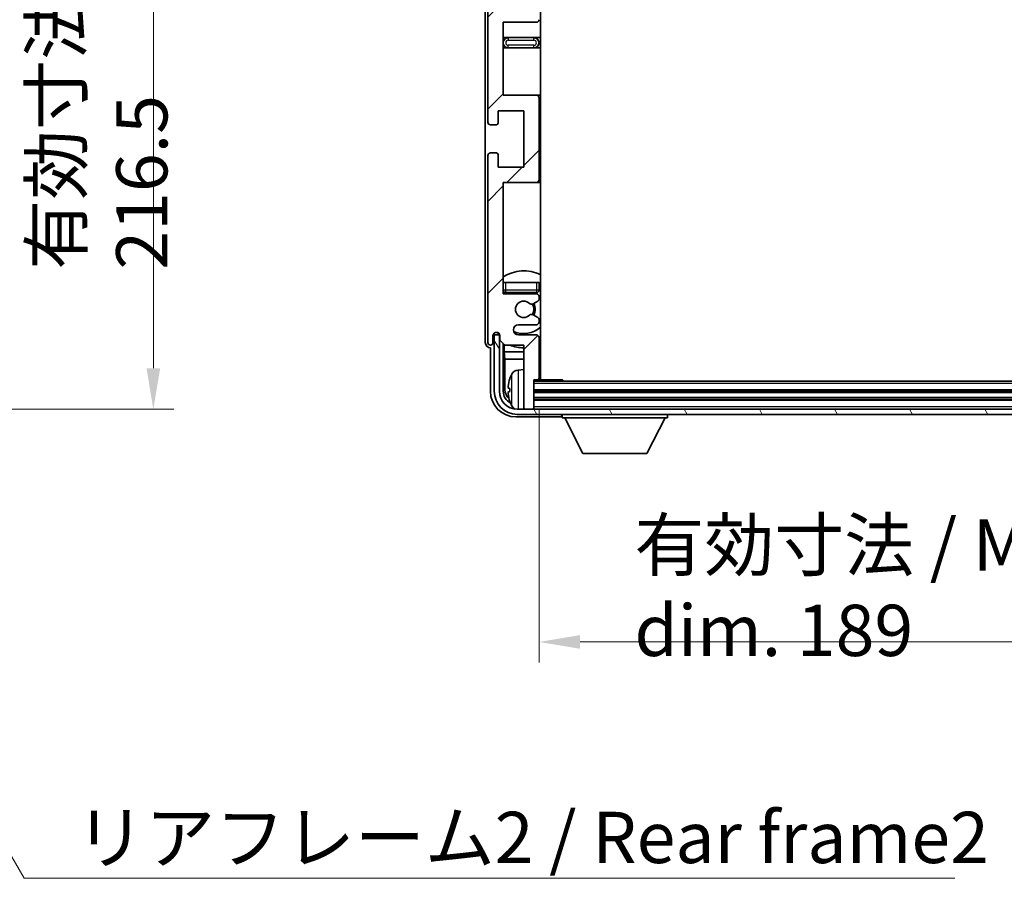
# Model space of a CAD drawing. Units: millimetres. Extents: x 58 to 9317, y 32 to 1156.
# Drawn here: x 2809 to 3001, y 745 to 913 of the extents above; entities that cross this region are included whole.
import ezdxf

# ---------------------------------------------------------------- set-up
doc = ezdxf.new("R2010")
doc.units = ezdxf.units.MM
doc.header["$LTSCALE"] = 4
doc.layers.get('Defpoints').update_dxf_attribs({"lineweight": 25})
for name, color, linetype, lineweight in [('Dimension (ISO)', 7, 'Continuous', 18), ('Dimension (ISO) @ 1', 7, 'Continuous', 18), ('Hatch (ISO)', 1, 'Continuous', 18), ('Symbol (ISO)', 7, 'Continuous', 18), ('Visible (ISO)', 7, 'Continuous', 35), ('Visible Narrow (ISO)', 7, 'Continuous', 25)]:
    doc.layers.add(name, color=color, linetype=linetype, lineweight=lineweight)
doc.styles.add('Note Text (TK)', font='txt')
doc.dimstyles.new('Default - Method 1b (TK)', dxfattribs={"dimscale": 4, "dimtxt": 2.5, "dimasz": 2.5, "dimexe": 1, "dimexo": 1.5, "dimgap": 1, "dimtad": 1, "dimtoh": 1, "dimrnd": 1e-08, "dimdsep": 46, "dimtxsty": 'Note Text (TK)', "dimcen": 0.09, "dimdle": 5, "dimclrd": 100, "dimclre": 100, "dimclrt": 7, "dimadec": 1, "dimazin": 1, "dimtfac": 1, "dimtmove": 0, "dimatfit": 3, "dimfxl": 1, "dimtolj": 1, "dimlwd": -1, "dimlwe": -1, "dimarcsym": 0})
doc.dimstyles.new('Default - Method 1b (TK)$7', dxfattribs={"dimscale": 4, "dimtxt": 2.5, "dimasz": 2.5, "dimexe": 1, "dimexo": 1.5, "dimgap": 1, "dimtad": 1, "dimtoh": 1, "dimrnd": 1e-08, "dimdsep": 46, "dimtxsty": 'Note Text (TK)', "dimcen": 0.09, "dimdle": 5, "dimclrd": 100, "dimclre": 100, "dimclrt": 7, "dimadec": 1, "dimazin": 1, "dimtfac": 1, "dimtmove": 0, "dimatfit": 3, "dimfxl": 1, "dimtolj": 1, "dimlwd": -1, "dimlwe": -1, "dimarcsym": 0})

# ---------------------------------------------------------------- blocks, each defined once
blk = doc.blocks.new('*D277')
at = {"layer": 'Defpoints', "color": 0}
for p in [(2759.04, 1053.25), (2759.04, 836.75), (2835.04, 836.75)]:
    blk.add_point(p, dxfattribs=at)
at = {"layer": 'Dimension (ISO)', "color": 100}
for p, q in [((2765.04, 1053.25), (2839.04, 1053.25)), ((2835.04, 1045.25), (2835.04, 844.75)), ((2765.04, 836.75), (2839.04, 836.75))]:
    blk.add_line(p, q, dxfattribs=at)
for points in [[(2833.71, 1045.25), (2836.37, 1045.25), (2835.04, 1053.25)], [(2833.71, 844.75), (2836.37, 844.75), (2835.04, 836.75)]]:
    blk.add_solid(points, dxfattribs=at)
at = {"layer": 'Dimension (ISO)', "color": 7, "insert": (2824.45, 863.98), "char_height": 8, "attachment_point": 4, "rotation": 90, "style": 'Note Text (TK)'}
blk.add_mtext('\\A1;\\fＭＳ Ｐゴシック|b0|i0;\\H10.0000;有効寸法 / Max dim. 216.5', dxfattribs=at)
blk = doc.blocks.new('*D274')
at = {"layer": 'Defpoints', "color": 0}
for p in [(2910.33, 842.8), (3099.33, 842.8), (3099.33, 791.35)]:
    blk.add_point(p, dxfattribs=at)
at = {"layer": 'Dimension (ISO)', "color": 100}
for p, q in [((2910.33, 836.8), (2910.33, 787.35)), ((3099.33, 836.8), (3099.33, 787.35)), ((2918.33, 791.35), (3091.33, 791.35))]:
    blk.add_line(p, q, dxfattribs=at)
for points in [[(2918.33, 792.69), (2918.33, 790.02), (2910.33, 791.35)], [(3091.33, 792.69), (3091.33, 790.02), (3099.33, 791.35)]]:
    blk.add_solid(points, dxfattribs=at)
at = {"layer": 'Dimension (ISO)', "color": 7, "insert": (2928.95, 801.95), "char_height": 8, "attachment_point": 4, "style": 'Note Text (TK)'}
blk.add_mtext('\\A1;\\fＭＳ Ｐゴシック|b0|i0;\\H10.0000;有効寸法 / Max dim. 189', dxfattribs=at)

msp = doc.modelspace()

# ---------------------------------------------------------------- hatches: boundary and pattern name
at = {"layer": 'Hatch (ISO)'}
h = msp.add_hatch(dxfattribs=at)
h.set_pattern_fill('ANSI31', color=256, scale=101.6, style=0)
h.set_pattern_definition([(45, (1574, 1e-06), (-8.98026, 8.98026), [])])
edge = h.paths.add_edge_path()
edge.add_line((2909.8287, 918.2541), (2903.3287, 918.2541))
edge.add_line((2903.3287, 918.2541), (2903.3287, 936.5041))
edge.add_line((2903.3287, 936.5041), (2909.8287, 936.5041))
edge.add_ellipse((2909.8287, 937.0041), major_axis=(0, -0.5), ratio=1, start_angle=0, end_angle=90)
edge.add_line((2910.3287, 937.0041), (2910.3287, 953.0041))
edge.add_ellipse((2909.8287, 953.0041), major_axis=(0.5, 0), ratio=1, start_angle=0, end_angle=90)
edge.add_line((2909.8287, 953.5041), (2903.3287, 953.5041))
edge.add_line((2903.3287, 953.5041), (2903.3287, 971.7541))
edge.add_line((2903.3287, 971.7541), (2909.8287, 971.7541))
edge.add_ellipse((2909.8287, 972.2541), major_axis=(0, -0.5), ratio=1, start_angle=0, end_angle=90)
edge.add_line((2910.3287, 972.2541), (2910.3287, 972.7334))
edge.add_ellipse((2909.8287, 972.7334), major_axis=(0.5, 0), ratio=1, start_angle=0, end_angle=60)
edge.add_line((2910.0787, 973.1664), (2909.1767, 973.6871))
edge.add_ellipse((2908.9267, 973.2541), major_axis=(0.25, 0.433), ratio=1, start_angle=0, end_angle=30)
edge.add_line((2908.9267, 973.7541), (2908.7984, 973.7541))
edge.add_ellipse((2908.7984, 973.2541), major_axis=(0, 0.5), ratio=1, start_angle=0, end_angle=44.415309)
edge.add_ellipse((2907.3287, 974.7541), major_axis=(1.1198, -1.1429), ratio=1, start_angle=91.169383, end_angle=360, ccw=False)
edge.add_ellipse((2908.7984, 976.2541), major_axis=(-0.3499, -0.3571), ratio=1, start_angle=0, end_angle=44.415309)
edge.add_line((2908.7984, 975.7541), (2908.9267, 975.7541))
edge.add_ellipse((2908.9267, 976.2541), major_axis=(0, -0.5), ratio=1, start_angle=0, end_angle=30)
edge.add_line((2909.1767, 975.8211), (2910.0787, 976.3418))
edge.add_ellipse((2909.8287, 976.7748), major_axis=(0.25, -0.433), ratio=1, start_angle=0, end_angle=60)
edge.add_line((2910.3287, 976.7748), (2910.3287, 977.2541))
edge.add_ellipse((2909.8287, 977.2541), major_axis=(0.5, 0), ratio=1, start_angle=0, end_angle=90)
edge.add_line((2909.8287, 977.7541), (2903.3287, 977.7541))
edge.add_line((2903.3287, 977.7541), (2903.3287, 992.0041))
edge.add_line((2903.3287, 992.0041), (2909.8287, 992.0041))
edge.add_ellipse((2909.8287, 992.5041), major_axis=(0, -0.5), ratio=1, start_angle=0, end_angle=90)
edge.add_line((2910.3287, 992.5041), (2910.3287, 1008.5041))
edge.add_ellipse((2909.8287, 1008.5041), major_axis=(0.5, 0), ratio=1, start_angle=0, end_angle=90)
edge.add_line((2909.8287, 1009.0041), (2903.3287, 1009.0041))
edge.add_line((2903.3287, 1009.0041), (2903.3287, 1030.7541))
edge.add_line((2903.3287, 1030.7541), (2909.8287, 1030.7541))
edge.add_ellipse((2909.8287, 1031.2541), major_axis=(0, -0.5), ratio=1, start_angle=0, end_angle=90)
edge.add_line((2910.3287, 1031.2541), (2910.3287, 1031.7334))
edge.add_ellipse((2909.8287, 1031.7334), major_axis=(0.5, 0), ratio=1, start_angle=0, end_angle=60)
edge.add_line((2910.0787, 1032.1664), (2909.1767, 1032.6871))
edge.add_ellipse((2908.9267, 1032.2541), major_axis=(0.25, 0.433), ratio=1, start_angle=0, end_angle=30)
edge.add_line((2908.9267, 1032.7541), (2908.7984, 1032.7541))
edge.add_ellipse((2908.7984, 1032.2541), major_axis=(0, 0.5), ratio=1, start_angle=0, end_angle=44.415309)
edge.add_ellipse((2907.3287, 1033.7541), major_axis=(1.1198, -1.1429), ratio=1, start_angle=91.169383, end_angle=360, ccw=False)
edge.add_ellipse((2908.7984, 1035.2541), major_axis=(-0.3499, -0.3571), ratio=1, start_angle=0, end_angle=44.415309)
edge.add_line((2908.7984, 1034.7541), (2908.9267, 1034.7541))
edge.add_ellipse((2908.9267, 1035.2541), major_axis=(0, -0.5), ratio=1, start_angle=0, end_angle=30)
edge.add_line((2909.1767, 1034.8211), (2910.0787, 1035.3418))
edge.add_ellipse((2909.8287, 1035.7748), major_axis=(0.25, -0.433), ratio=1, start_angle=0, end_angle=60)
edge.add_line((2910.3287, 1035.7748), (2910.3287, 1036.2541))
edge.add_ellipse((2909.8287, 1036.2541), major_axis=(0.5, 0), ratio=1, start_angle=0, end_angle=90)
edge.add_line((2909.8287, 1036.7541), (2906.3287, 1036.7541))
edge.add_ellipse((2906.3287, 1037.7541), major_axis=(0, -1), ratio=1, start_angle=180, end_angle=360, ccw=False)
edge.add_line((2906.3287, 1038.7541), (2909.8287, 1038.7541))
edge.add_ellipse((2909.8287, 1039.2541), major_axis=(0, -0.5), ratio=1, start_angle=0, end_angle=90)
edge.add_line((2910.3287, 1039.2541), (2910.3287, 1047.2041))
edge.add_ellipse((2910.0287, 1047.2041), major_axis=(0.3, 0), ratio=1, start_angle=0, end_angle=90)
edge.add_line((2910.0287, 1047.5041), (2909.3287, 1047.5041))
edge.add_line((2909.3287, 1047.5041), (2909.3287, 1052.9541))
edge.add_ellipse((2909.0287, 1052.9541), major_axis=(0.3, 0), ratio=1, start_angle=0, end_angle=90)
edge.add_line((2909.0287, 1053.2541), (2907.6287, 1053.2541))
edge.add_ellipse((2907.6287, 1052.9541), major_axis=(0, 0.3), ratio=1, start_angle=0, end_angle=90)
edge.add_line((2907.3287, 1052.9541), (2907.3287, 1040.7541))
edge.add_line((2907.3287, 1040.7541), (2903.6787, 1040.7541))
edge.add_line((2903.6787, 1040.7541), (2902.6787, 1039.7541))
edge.add_line((2902.6787, 1039.7541), (2902.6787, 1038.8541))
edge.add_ellipse((2902.0037, 1038.9338), major_axis=(0.675, -0.0797), ratio=1, start_angle=193.465843, end_angle=360, ccw=False)
edge.add_line((2901.3287, 1038.8541), (2901.3287, 1040.2541))
edge.add_ellipse((2900.8287, 1040.2541), major_axis=(0.5, 0), ratio=1, start_angle=0, end_angle=180)
edge.add_line((2900.3287, 1040.2541), (2900.3287, 1003.7541))
edge.add_ellipse((2900.8287, 1003.7541), major_axis=(-0.5, 0), ratio=1, start_angle=0, end_angle=90)
edge.add_line((2900.8287, 1003.2541), (2902.0287, 1003.2541))
edge.add_ellipse((2902.0287, 1003.5541), major_axis=(0, -0.3), ratio=1, start_angle=0, end_angle=90)
edge.add_line((2902.3287, 1003.5541), (2902.3287, 1006.0041))
edge.add_line((2902.3287, 1006.0041), (2907.3287, 1006.0041))
edge.add_line((2907.3287, 1006.0041), (2907.3287, 995.0041))
edge.add_line((2907.3287, 995.0041), (2902.3287, 995.0041))
edge.add_line((2902.3287, 995.0041), (2902.3287, 997.4541))
edge.add_ellipse((2902.0287, 997.4541), major_axis=(0.3, 0), ratio=1, start_angle=0, end_angle=90)
edge.add_line((2902.0287, 997.7541), (2900.8287, 997.7541))
edge.add_ellipse((2900.8287, 997.2541), major_axis=(0, 0.5), ratio=1, start_angle=0, end_angle=90)
edge.add_line((2900.3287, 997.2541), (2900.3287, 948.2541))
edge.add_ellipse((2900.8287, 948.2541), major_axis=(-0.5, 0), ratio=1, start_angle=0, end_angle=90)
edge.add_line((2900.8287, 947.7541), (2902.0287, 947.7541))
edge.add_ellipse((2902.0287, 948.0541), major_axis=(0, -0.3), ratio=1, start_angle=0, end_angle=90)
edge.add_line((2902.3287, 948.0541), (2902.3287, 950.5041))
edge.add_line((2902.3287, 950.5041), (2907.3287, 950.5041))
edge.add_line((2907.3287, 950.5041), (2907.3287, 939.5041))
edge.add_line((2907.3287, 939.5041), (2902.3287, 939.5041))
edge.add_line((2902.3287, 939.5041), (2902.3287, 941.9541))
edge.add_ellipse((2902.0287, 941.9541), major_axis=(0.3, 0), ratio=1, start_angle=0, end_angle=90)
edge.add_line((2902.0287, 942.2541), (2900.8287, 942.2541))
edge.add_ellipse((2900.8287, 941.7541), major_axis=(0, 0.5), ratio=1, start_angle=0, end_angle=90)
edge.add_line((2900.3287, 941.7541), (2900.3287, 892.7541))
edge.add_ellipse((2900.8287, 892.7541), major_axis=(-0.5, 0), ratio=1, start_angle=0, end_angle=90)
edge.add_line((2900.8287, 892.2541), (2902.0287, 892.2541))
edge.add_ellipse((2902.0287, 892.5541), major_axis=(0, -0.3), ratio=1, start_angle=0, end_angle=90)
edge.add_line((2902.3287, 892.5541), (2902.3287, 895.0041))
edge.add_line((2902.3287, 895.0041), (2907.3287, 895.0041))
edge.add_line((2907.3287, 895.0041), (2907.3287, 884.0041))
edge.add_line((2907.3287, 884.0041), (2902.3287, 884.0041))
edge.add_line((2902.3287, 884.0041), (2902.3287, 886.4541))
edge.add_ellipse((2902.0287, 886.4541), major_axis=(0.3, 0), ratio=1, start_angle=0, end_angle=90)
edge.add_line((2902.0287, 886.7541), (2900.8287, 886.7541))
edge.add_ellipse((2900.8287, 886.2541), major_axis=(0, 0.5), ratio=1, start_angle=0, end_angle=90)
edge.add_line((2900.3287, 886.2541), (2900.3287, 849.7541))
edge.add_ellipse((2900.8287, 849.7541), major_axis=(-0.5, 0), ratio=1, start_angle=0, end_angle=180)
edge.add_line((2901.3287, 849.7541), (2901.3287, 851.1541))
edge.add_ellipse((2902.0037, 851.0744), major_axis=(-0.675, 0.0797), ratio=1, start_angle=193.465843, end_angle=360, ccw=False)
edge.add_line((2902.6787, 851.1541), (2902.6787, 850.2541))
edge.add_line((2902.6787, 850.2541), (2903.6787, 849.2541))
edge.add_line((2903.6787, 849.2541), (2907.3287, 849.2541))
edge.add_line((2907.3287, 849.2541), (2907.3287, 837.0541))
edge.add_ellipse((2907.6287, 837.0541), major_axis=(-0.3, 0), ratio=1, start_angle=0, end_angle=90)
edge.add_line((2907.6287, 836.7541), (2909.0287, 836.7541))
edge.add_ellipse((2909.0287, 837.0541), major_axis=(0, -0.3), ratio=1, start_angle=0, end_angle=90)
edge.add_line((2909.3287, 837.0541), (2909.3287, 842.5041))
edge.add_line((2909.3287, 842.5041), (2910.0287, 842.5041))
edge.add_ellipse((2910.0287, 842.8041), major_axis=(0, -0.3), ratio=1, start_angle=0, end_angle=90)
edge.add_line((2910.3287, 842.8041), (2910.3287, 850.7541))
edge.add_ellipse((2909.8287, 850.7541), major_axis=(0.5, 0), ratio=1, start_angle=0, end_angle=90)
edge.add_line((2909.8287, 851.2541), (2906.3287, 851.2541))
edge.add_ellipse((2906.3287, 852.2541), major_axis=(0, -1), ratio=1, start_angle=180, end_angle=360, ccw=False)
edge.add_line((2906.3287, 853.2541), (2909.8287, 853.2541))
edge.add_ellipse((2909.8287, 853.7541), major_axis=(0, -0.5), ratio=1, start_angle=0, end_angle=90)
edge.add_line((2910.3287, 853.7541), (2910.3287, 854.2334))
edge.add_ellipse((2909.8287, 854.2334), major_axis=(0.5, 0), ratio=1, start_angle=0, end_angle=60)
edge.add_line((2910.0787, 854.6664), (2909.1767, 855.1871))
edge.add_ellipse((2908.9267, 854.7541), major_axis=(0.25, 0.433), ratio=1, start_angle=0, end_angle=30)
edge.add_line((2908.9267, 855.2541), (2908.7984, 855.2541))
edge.add_ellipse((2908.7984, 854.7541), major_axis=(0, 0.5), ratio=1, start_angle=0, end_angle=44.415309)
edge.add_ellipse((2907.3287, 856.2541), major_axis=(1.1198, -1.1429), ratio=1, start_angle=91.169383, end_angle=360, ccw=False)
edge.add_ellipse((2908.7984, 857.7541), major_axis=(-0.3499, -0.3571), ratio=1, start_angle=0, end_angle=44.415309)
edge.add_line((2908.7984, 857.2541), (2908.9267, 857.2541))
edge.add_ellipse((2908.9267, 857.7541), major_axis=(0, -0.5), ratio=1, start_angle=0, end_angle=30)
edge.add_line((2909.1767, 857.3211), (2910.0787, 857.8418))
edge.add_ellipse((2909.8287, 858.2748), major_axis=(0.25, -0.433), ratio=1, start_angle=0, end_angle=60)
edge.add_line((2910.3287, 858.2748), (2910.3287, 858.7541))
edge.add_ellipse((2909.8287, 858.7541), major_axis=(0.5, 0), ratio=1, start_angle=0, end_angle=90)
edge.add_line((2909.8287, 859.2541), (2903.3287, 859.2541))
edge.add_line((2903.3287, 859.2541), (2903.3287, 881.0041))
edge.add_line((2903.3287, 881.0041), (2909.8287, 881.0041))
edge.add_ellipse((2909.8287, 881.5041), major_axis=(0, -0.5), ratio=1, start_angle=0, end_angle=90)
edge.add_line((2910.3287, 881.5041), (2910.3287, 897.5041))
edge.add_ellipse((2909.8287, 897.5041), major_axis=(0.5, 0), ratio=1, start_angle=0, end_angle=90)
edge.add_line((2909.8287, 898.0041), (2903.3287, 898.0041))
edge.add_line((2903.3287, 898.0041), (2903.3287, 912.2541))
edge.add_line((2903.3287, 912.2541), (2909.8287, 912.2541))
edge.add_ellipse((2909.8287, 912.7541), major_axis=(0, -0.5), ratio=1, start_angle=0, end_angle=90)
edge.add_line((2910.3287, 912.7541), (2910.3287, 913.2334))
edge.add_ellipse((2909.8287, 913.2334), major_axis=(0.5, 0), ratio=1, start_angle=0, end_angle=60)
edge.add_line((2910.0787, 913.6664), (2909.1767, 914.1871))
edge.add_ellipse((2908.9267, 913.7541), major_axis=(0.25, 0.433), ratio=1, start_angle=0, end_angle=30)
edge.add_line((2908.9267, 914.2541), (2908.7984, 914.2541))
edge.add_ellipse((2908.7984, 913.7541), major_axis=(0, 0.5), ratio=1, start_angle=0, end_angle=44.415309)
edge.add_ellipse((2907.3287, 915.2541), major_axis=(1.1198, -1.1429), ratio=1, start_angle=91.169383, end_angle=360, ccw=False)
edge.add_ellipse((2908.7984, 916.7541), major_axis=(-0.3499, -0.3571), ratio=1, start_angle=0, end_angle=44.415309)
edge.add_line((2908.7984, 916.2541), (2908.9267, 916.2541))
edge.add_ellipse((2908.9267, 916.7541), major_axis=(0, -0.5), ratio=1, start_angle=0, end_angle=30)
edge.add_line((2909.1767, 916.3211), (2910.0787, 916.8418))
edge.add_ellipse((2909.8287, 917.2748), major_axis=(0.25, -0.433), ratio=1, start_angle=0, end_angle=60)
edge.add_line((2910.3287, 917.2748), (2910.3287, 917.7541))
edge.add_ellipse((2909.8287, 917.7541), major_axis=(0.5, 0), ratio=1, start_angle=0, end_angle=90)
h = msp.add_hatch(dxfattribs=at)
h.set_pattern_fill('ANSI31', color=256, scale=101.6, angle=75.000175, style=0)
h.set_pattern_definition([(120.0002, (1574, 1e-06), (-10.9985, -6.35003), [])])
edge = h.paths.add_edge_path()
edge.add_ellipse((2906.0787, 840.2541), major_axis=(0, -3.5), ratio=1, start_angle=270, end_angle=360)
edge.add_line((2906.0787, 836.7541), (2907.6287, 836.7541))
edge.add_line((2907.6287, 836.7541), (2909.0287, 836.7541))
edge.add_line((2909.0287, 836.7541), (3100.6287, 836.7541))
edge.add_line((3100.6287, 836.7541), (3102.0287, 836.7541))
edge.add_line((3102.0287, 836.7541), (3103.5787, 836.7541))
edge.add_ellipse((3103.5787, 840.2541), major_axis=(3.5, 0), ratio=1, start_angle=270, end_angle=360)
edge.add_line((3107.0787, 840.2541), (3107.0787, 851.2541))
edge.add_line((3107.0787, 851.2541), (3108.0787, 851.2541))
edge.add_line((3108.0787, 851.2541), (3108.0787, 840.2541))
edge.add_ellipse((3103.5787, 840.2541), major_axis=(0, -4.5), ratio=1, start_angle=0, end_angle=90, ccw=False)
edge.add_line((3103.5787, 835.7541), (2906.0787, 835.7541))
edge.add_ellipse((2906.0787, 840.2541), major_axis=(-4.5, 0), ratio=1, start_angle=0, end_angle=90, ccw=False)
edge.add_line((2901.5787, 840.2541), (2901.5787, 851.2541))
edge.add_line((2901.5787, 851.2541), (2902.5787, 851.2541))
edge.add_line((2902.5787, 851.2541), (2902.5787, 840.2541))

# ---------------------------------------------------------------- linework, layer by layer
at = {"layer": 'Visible (ISO)'}
for p, q in [((2910.5787, 842.5041), (2910.5787, 1047.5041)), ((2899.8287, 1040.2547), (2899.8287, 849.7535)), ((2900.3287, 941.7541), (2900.3287, 892.7541)), ((2903.3287, 898.0041), (2903.3287, 912.2541)), ((2903.3287, 912.2541), (2909.8287, 912.2541)), ((2904.3287, 909.2541), (2903.3287, 909.2541)), ((2909.3287, 909.2541), (2904.3287, 909.2541)), ((2910.5787, 909.2541), (2909.3287, 909.2541)), ((2903.3287, 907.2541), (2904.3287, 907.2541)), ((2904.3287, 907.2541), (2909.3287, 907.2541)), ((2909.3287, 907.2541), (2910.5787, 907.2541)), ((2909.8287, 898.0041), (2903.3287, 898.0041)), ((2910.5787, 898.0041), (2909.8287, 898.0041)), ((2910.3287, 881.5041), (2910.3287, 897.5041)), ((2902.3287, 892.5541), (2902.3287, 895.0041)), ((2902.3287, 895.0041), (2907.3287, 895.0041)), ((2907.3287, 895.0041), (2907.3287, 884.0041)), ((2900.8287, 892.2541), (2902.0287, 892.2541)), ((2900.3287, 886.2541), (2900.3287, 849.7541)), ((2902.0287, 886.7541), (2900.8287, 886.7541)), ((2902.3287, 884.0041), (2902.3287, 886.4541)), ((2907.3287, 884.0041), (2902.3287, 884.0041)), ((2903.3287, 859.2541), (2903.3287, 881.0041)), ((2903.3287, 881.0041), (2909.8287, 881.0041)), ((2909.8287, 881.0041), (2910.5787, 881.0041)), ((2903.3287, 861.5041), (2903.8287, 861.5041)), ((2903.8287, 861.5041), (2909.8287, 861.5041)), ((2909.8287, 861.5041), (2910.3287, 861.5041)), ((2910.3287, 860.0041), (2910.3287, 861.5041)), ((2909.8287, 859.2541), (2903.3287, 859.2541)), ((2903.8287, 859.5041), (2909.8287, 859.5041)), ((2908.7984, 857.2541), (2908.9267, 857.2541)), ((2909.1767, 857.3211), (2910.0787, 857.8418)), ((2910.3287, 858.2748), (2910.3287, 858.7541)), ((2908.9267, 855.2541), (2908.7984, 855.2541)), ((2910.0787, 854.6664), (2909.1767, 855.1871)), ((2910.3287, 853.7541), (2910.3287, 854.2334)), ((2902.3302, 851.4555), (2902.3302, 851.6705)), ((2902.4, 851.5254), (2902.4, 851.6266)), ((2906.3287, 853.2541), (2909.8287, 853.2541)), ((2901.3287, 849.7541), (2901.3287, 851.1541)), ((2902.5787, 851.2541), (2901.5787, 851.2541)), ((2901.5787, 851.2541), (2901.5787, 840.2541)), ((2902.6587, 851.2556), (2902.5301, 851.2556)), ((2902.5787, 840.2541), (2902.5787, 851.2541)), ((2902.6353, 851.3255), (2902.5999, 851.3255)), ((2902.6787, 851.1541), (2902.6787, 850.2541)), ((2902.6787, 850.2541), (2903.6787, 849.2541)), ((2903.3302, 840.2541), (2903.3302, 849.6026)), ((2909.8287, 851.2541), (2906.3287, 851.2541)), ((2910.3287, 842.8041), (2910.3287, 850.7541)), ((2900.828, 848.7541), (2900.8287, 848.7541)), ((2900.8287, 848.7541), (2900.8287, 840.2511)), ((2903.4873, 849.4455), (2903.4873, 847.942)), ((2903.4873, 847.942), (2907.3287, 847.942)), ((2903.4873, 847.942), (2903.6794, 846.5329)), ((2903.6787, 849.2541), (2907.3287, 849.2541)), ((2907.3287, 849.2541), (2907.3287, 837.0541)), ((2910.3287, 847.942), (2910.5787, 847.942)), ((2903.6794, 846.5329), (2907.3287, 846.5329)), ((2903.6794, 846.5329), (2903.6794, 840.6033)), ((2910.3287, 846.5329), (2910.5787, 846.5329)), ((2906.2697, 844.4115), (2907.3287, 844.5041)), ((2909.3287, 837.0541), (2909.3287, 842.5041)), ((2909.3287, 842.5041), (2910.0287, 842.5041)), ((3100.3287, 842.2541), (2909.3287, 842.2541)), ((2910.0287, 842.5041), (2914.8991, 842.5041)), ((2914.8991, 842.2541), (2914.8991, 842.5041)), ((2915.1492, 842.2541), (2914.8991, 842.5041)), ((2904.6146, 840.7864), (2904.6146, 840.2218)), ((3100.3287, 840.2541), (2909.3287, 840.2541)), ((3100.3287, 838.7541), (2909.3287, 838.7541)), ((3103.5787, 836.7541), (2906.0787, 836.7541)), ((2907.3287, 836.7541), (2907.3287, 837.0541)), ((2907.6287, 836.7541), (2909.0287, 836.7541)), ((2909.3287, 836.7541), (2909.3287, 837.0541)), ((2905.8256, 835.2541), (2914.329, 835.2541)), ((2906.0787, 835.7541), (3103.5787, 835.7541)), ((2914.8287, 835.7541), (2914.8287, 835.0541)), ((2914.8287, 835.0541), (2935.4287, 835.0541)), ((2918.8787, 828.1541), (2915.3287, 835.0541)), ((2931.3787, 828.1541), (2934.9287, 835.0541)), ((2935.4287, 835.7541), (2935.4287, 835.0541)), ((2918.8787, 828.1541), (2931.3787, 828.1541))]:
    msp.add_line(p, q, dxfattribs=at)
for centre, radius, start, end in [((2909.8287, 912.7541), 0.5, 270, 0), ((2904.3287, 908.2541), 1, 90, 270), ((2909.3287, 908.2541), 1, 270, 90), ((2909.8287, 897.5041), 0.5, 0, 90), ((2900.8287, 892.7541), 0.5, 180, 270), ((2902.0287, 892.5541), 0.3, 270, 0), ((2900.8287, 886.2541), 0.5, 90, 180), ((2902.0287, 886.4541), 0.3, 0, 90), ((2909.8287, 881.5041), 0.5, 270, 0), ((2907.3287, 856.2541), 7.5, 64.320711, 122.230953), ((2903.8287, 860.0041), 0.5, 180, 270), ((2907.3287, 856.2541), 4.75, 136.826449, 140.833289), ((2909.8287, 860.0041), 0.5, 270, 0), ((2909.8287, 858.7541), 0.5, 0, 90), ((2907.3287, 856.2541), 4.75, 46.826449, 50.89711), ((2907.3287, 856.2541), 1.6, 45.584691, 314.415309), ((2908.7984, 857.7541), 0.5, 225.584691, 270), ((2908.9267, 857.7541), 0.5, 270, 300), ((2907.3287, 856.2541), 2, 329.475542, 30.524458), ((2907.3287, 856.2541), 2.25, 330, 30), ((2909.8287, 858.2748), 0.5, 300, 0), ((2908.7984, 854.7541), 0.5, 90, 134.415309), ((2908.9267, 854.7541), 0.5, 60, 90), ((2909.8287, 853.7541), 0.5, 270, 0), ((2909.8287, 854.2334), 0.5, 0, 60), ((2902.0037, 851.0744), 0.6797, 6.732921, 173.267079), ((2906.3287, 852.2541), 1, 90, 270), ((2907.3287, 856.2541), 4.75, 245.863751, 313.173551), ((2900.8287, 849.7541), 0.5, 180, 0), ((2909.8287, 850.7541), 0.5, 0, 90), ((2907.3287, 856.2541), 7.5, 293.578178, 295.679289), ((2907.3287, 856.2541), 7.5, 248.96053, 270), ((2906.4092, 842.8176), 1.6, 95, 151.827266), ((2910.8287, 844.0041), 0.5, 120, 240), ((2904.7392, 842.6888), 0.1246, 159.960393, 178.185174), ((2910.7287, 840.5041), 6.5, 151.827266, 159.960393), ((2910.0287, 842.8041), 0.3, 270, 0), ((2906.0787, 840.2541), 4.5, 180, 270), ((2906.0787, 840.2541), 3.5, 180, 270), ((2904.7392, 838.3195), 0.1246, 181.814826, 200.039607), ((2910.7287, 840.5041), 6.5, 200.039607, 208.172734), ((2906.4092, 838.1907), 1.6, 208.172734, 241.84933), ((2907.6287, 837.0541), 0.3, 180, 270), ((2909.0287, 837.0541), 0.3, 270, 0)]:
    msp.add_arc(centre, radius, start, end, dxfattribs=at)
for centre, major_axis, ratio, start_param, end_param in [((2902.5303, 851.4558), (-0.1416, -0.1416), 0.99878277, 5.49839613, 7.06797448), ((2902.6001, 851.5256), (-0.1416, -0.1416), 0.99878277, 5.49839613, 7.06797448), ((2900.8293, 849.7547), (-0.708, -0.708), 0.99878277, 5.49839613, 7.06797448), ((2910.7164, 840.497), (-3.2829, 5.6083), 0.99488747, 0.69485901, 0.93384331), ((2905.8317, 840.2572), (-3.5398, -3.5398), 0.99878277, 5.49839613, 7.06797448), ((2905.8317, 840.2572), (-1.7699, -1.7699), 0.99878277, 5.49839613, 6.61101961), ((2906.1809, 840.6064), (-1.7699, -1.7699), 0.99878277, 5.49839613, 6.31586897), ((2910.7164, 840.3645), (-6.4737, 0.5671), 0.05101764, 0.10959827, 0.34858257), ((2910.7164, 840.6437), (-6.4737, -0.5671), 0.05101764, 5.93460274, 6.17358703), ((2910.7164, 840.5113), (3.2829, 5.6083), 0.99488747, 2.20774935, 2.44673364), ((2914.3284, 835.7544), (0.354, -0.354), 0.99878277, 5.49839613, 7.06797448)]:
    msp.add_ellipse(centre, major_axis=major_axis, ratio=ratio, start_param=start_param, end_param=end_param, dxfattribs=at)
for points, knots in [([(2904.2784, 840.8921), (2904.2741, 840.8946), (2904.2704, 840.9054), (2904.2657, 840.9437), (2904.2648, 840.9711), (2904.2654, 841.033), (2904.2671, 841.0715), (2904.2723, 841.1436), (2904.2751, 841.1756), (2904.2784, 841.2068)], [0, 0, 0, 0, 0.0124997785, 0.0124997785, 0.0249995571, 0.0249995571, 0.0375236714, 0.0375236714, 0.0466766062, 0.0466766062, 0.0466766062, 0.0466766062]), ([(2904.2784, 839.8014), (2904.2741, 839.8428), (2904.2704, 839.8866), (2904.2657, 839.9663), (2904.2648, 840.0022), (2904.2654, 840.0581), (2904.2671, 840.0818), (2904.2723, 840.1078), (2904.2751, 840.1143), (2904.2784, 840.1162)], [0, 0, 0, 0, 0.0125039067, 0.0125039067, 0.0250078135, 0.0250078135, 0.0375277995, 0.0375277995, 0.0466766392, 0.0466766392, 0.0466766392, 0.0466766392])]:
    msp.add_open_spline(points, degree=3, knots=knots, dxfattribs=at)
at = {"layer": 'Visible Narrow (ISO)'}
for p, q in [((2904.3287, 909.2541), (2904.3287, 908.7541)), ((2909.3287, 908.7541), (2909.3287, 909.2541)), ((2904.3287, 908.7541), (2909.3287, 908.7541)), ((2904.3287, 907.2541), (2904.3287, 907.7541)), ((2909.3287, 907.7541), (2904.3287, 907.7541)), ((2909.3287, 907.2541), (2909.3287, 907.7541)), ((2903.8287, 860.0041), (2903.8287, 861.5041)), ((2909.8287, 861.5041), (2909.8287, 860.0041)), ((2903.8287, 860.0041), (2903.3287, 860.0041)), ((2909.8287, 860.0041), (2903.8287, 860.0041)), ((2903.8287, 859.5041), (2903.8287, 860.0041)), ((2910.3287, 860.0041), (2909.8287, 860.0041)), ((2909.8287, 860.0041), (2909.8287, 859.5041)), ((2902.4, 851.5254), (2902.3302, 851.4555)), ((2902.5301, 851.2556), (2902.5999, 851.3255)), ((2906.2697, 844.4115), (2906.2697, 836.7541)), ((2904.6222, 842.7315), (2904.6222, 842.7137)), ((2904.9987, 837.4353), (2904.9987, 843.573)), ((2903.3302, 840.2541), (2903.6794, 840.6033)), ((2904.6222, 840.7847), (2904.6222, 840.2235)), ((3100.3287, 841.7541), (2909.3287, 841.7541)), ((3100.3287, 840.5541), (2909.3287, 840.5541)), ((3100.3287, 839.9541), (2909.3287, 839.9541)), ((2904.6222, 838.2945), (2904.6222, 838.2768)), ((3100.3287, 839.0541), (2909.3287, 839.0541)), ((3100.3287, 838.4541), (2909.3287, 838.4541)), ((3100.3287, 837.2541), (2909.3287, 837.2541))]:
    msp.add_line(p, q, dxfattribs=at)
for centre, start, end in [((2904.3287, 908.2541), 90, 270), ((2909.3287, 908.2541), 270, 90)]:
    msp.add_arc(centre, 0.5, start, end, dxfattribs=at)

# ---------------------------------------------------------------- texts
at = {"layer": 'Symbol (ISO)', "color": 7, "insert": (2819.8218, 758.2199), "char_height": 10, "width": 179.12281, "attachment_point": 1, "line_spacing_factor": 1.5, "style": 'Note Text (TK)'}
msp.add_mtext('{\\fＭＳ Ｐゴシック|b0|i0;リアフレーム2 / Rear frame2}', dxfattribs=at)

# ---------------------------------------------------------------- dimensions: what is measured, and where the dimension line sits
at = {"layer": 'Dimension (ISO) @ 1', "color": 100}
dim = msp.add_linear_dim(base=(2835.0387, 836.7541), p1=(2759.0387, 1053.2541), p2=(2759.0387, 836.7541), angle=270, text='\\fＭＳ Ｐゴシック|b0|i0;\\H10.0000;有効寸法 / Max dim. <>', dimstyle='Default - Method 1b (TK)', override={"dimscale": 1, "dimtxt": 8, "dimasz": 8, "dimexe": 4, "dimexo": 6, "dimgap": 4, "dimtoh": 0, "dimdec": 2, "dimcen": 0.36, "dimtol": 0, "dimlim": 0, "dimtp": 0, "dimtm": 0, "dimtdec": 2, "dimtix": 0, "dimtofl": 0, "dimtmove": 0, "dimatfit": 1}, dxfattribs=at)
dim.commit()
dim.dimension.update_dxf_attribs({"geometry": '*D277', "text_midpoint": (2835.0387, 945.0041), "dimtype": 128})
dim = msp.add_linear_dim(base=(3099.3287, 791.3541), p1=(2910.3287, 842.8041), p2=(3099.3287, 842.8041), text='\\fＭＳ Ｐゴシック|b0|i0;\\H10.0000;有効寸法 / Max dim. <>', dimstyle='Default - Method 1b (TK)', override={"dimscale": 1, "dimtxt": 8, "dimasz": 8, "dimexe": 4, "dimexo": 6, "dimgap": 4, "dimtoh": 0, "dimdec": 2, "dimcen": 0.36, "dimtol": 0, "dimlim": 0, "dimtp": 0, "dimtm": 0, "dimtdec": 2, "dimtix": 0, "dimtofl": 0, "dimtmove": 0, "dimatfit": 1}, dxfattribs=at)
dim.commit()
dim.dimension.update_dxf_attribs({"geometry": '*D274', "text_midpoint": (3004.8287, 791.3541), "dimtype": 128})

# ---------------------------------------------------------------- leaders
at = {"layer": 'Symbol (ISO)', "color": 100, "annotation_type": 0, "has_hookline": 1, "hookline_direction": 0, "text_width": 171.6477}
msp.add_leader([(2755.6347, 838.7413), (2809.8218, 745.2454), (2819.8218, 745.2454)], dimstyle='Default - Method 1b (TK)$7', override={"dimgap": 0, "dimtad": 1}, dxfattribs=at)

doc.saveas('drawing.dxf')
